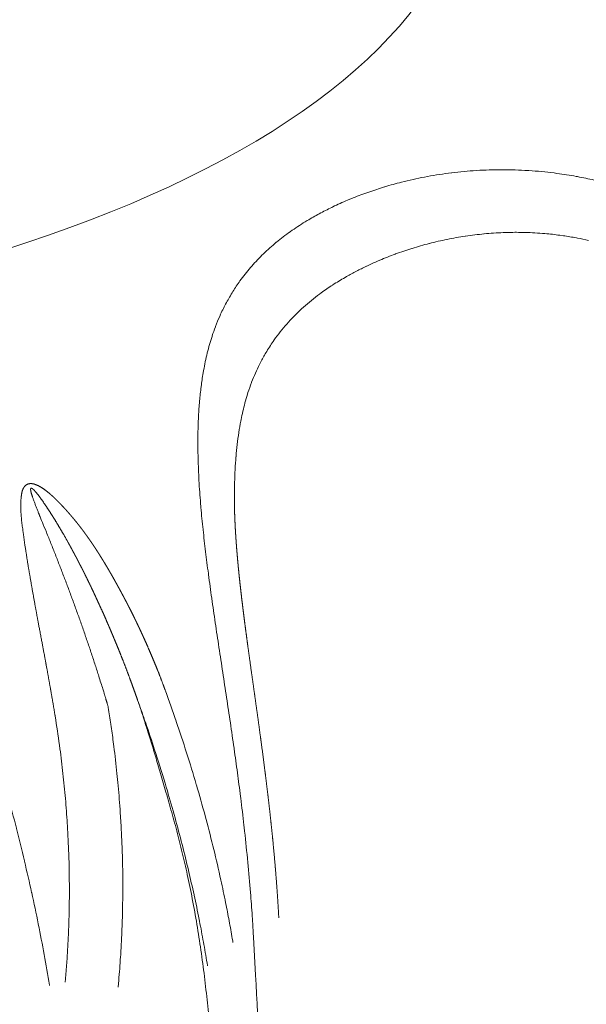
# Model space of a CAD drawing. Units: millimetres. Extents: x -737 to 7471, y -1954 to 3416.
# Drawn here: x 714 to 716, y -992 to -988 of the extents above; entities that cross this region are included whole.
import ezdxf

# ---------------------------------------------------------------- set-up
doc = ezdxf.new("R2010")
doc.units = ezdxf.units.MM
doc.header["$LTSCALE"] = 254
doc.layers.add('Visible Edges(A H Standard)', color=7, linetype='Continuous', lineweight=18)
doc.layers.add('Visible Tangent Edges(A H Standard)', color=7, linetype='Continuous', lineweight=18)

msp = doc.modelspace()

# ---------------------------------------------------------------- linework, layer by layer
at = {"layer": 'Visible Edges(A H Standard)', "lineweight": 5}
msp.add_rational_spline([(715.3374, -991.3397), (715.3357, -991.3079), (715.3336, -991.2762), (715.3335, -991.2737), (715.3333, -991.2712), (715.3309, -991.2346), (715.328, -991.1979), (715.3277, -991.1936), (715.3273, -991.1892), (715.3241, -991.1483), (715.3203, -991.1075), (715.3198, -991.1022), (715.3193, -991.0968), (715.3166, -991.0667), (715.3135, -991.0366), (715.3104, -991.0065), (715.3071, -990.9765), (715.3069, -990.975), (715.3068, -990.9735), (715.3032, -990.9405), (715.2992, -990.9076), (715.2985, -990.9014), (715.2978, -990.8951), (715.2927, -990.8524), (715.2872, -990.8097), (715.2865, -990.8042), (715.2858, -990.7986), (715.2818, -990.767), (715.2776, -990.7353), (715.2734, -990.7037), (715.269, -990.672), (715.269, -990.6714), (715.2689, -990.6708), (715.2644, -990.6379), (715.2598, -990.605), (715.259, -990.5997), (715.2522, -990.5507), (715.2455, -990.5027), (715.2447, -990.4972), (715.2403, -990.4658), (715.2359, -990.4344), (715.2315, -990.403), (715.2286, -990.3819), (715.2257, -990.3607), (715.2229, -990.3396), (715.2225, -990.337), (715.2222, -990.3344), (715.2187, -990.3086), (715.2154, -990.2827), (715.2153, -990.2822), (715.2152, -990.2816), (715.2121, -990.2569), (715.209, -990.2322), (715.209, -990.232), (715.209, -990.2318), (715.2059, -990.2074), (715.2031, -990.183), (715.2028, -990.1803), (715.2025, -990.1777), (715.2003, -990.1586), (715.1982, -990.1395), (715.1982, -990.1394), (715.1982, -990.1392), (715.1962, -990.1205), (715.1943, -990.1017), (715.1924, -990.083), (715.1907, -990.0642), (715.1907, -990.0639), (715.1907, -990.0635), (715.189, -990.0449), (715.1875, -990.0262), (715.1875, -990.026), (715.1874, -990.0258), (715.186, -990.0075), (715.1847, -989.9892), (715.1847, -989.989), (715.1847, -989.9888), (715.1834, -989.9709), (715.1824, -989.953), (715.1814, -989.9351), (715.1807, -989.9171), (715.1799, -989.8991), (715.1794, -989.8811), (715.1794, -989.8804), (715.1794, -989.8797)], [1, 0.999985156389, 1, 1, 1, 0.999975167592, 1, 1, 1, 0.999978694539, 1, 1, 1, 0.999985736746, 1, 0.999995914354, 1, 1, 1, 0.9999876277, 1, 1, 1, 0.999991558889, 1, 1, 1, 0.999995223158, 1, 0.999999099661, 1, 1, 1, 0.999998561965, 1, 1, 1, 1, 1, 0.999999672944, 1, 1, 1, 0.999999159863, 1, 1, 1, 0.999996089133, 1, 1, 1, 0.999997215768, 1, 1, 1, 0.999990855493, 1, 1, 1, 0.999993580984, 1, 1, 1, 0.999992466412, 1, 0.999989378122, 1, 1, 1, 0.999986821125, 1, 1, 1, 0.999983704661, 1, 1, 1, 0.999979894508, 1, 0.999975238895, 1, 0.999965085697, 1, 1, 1], degree=2, knots=[0, 0, 0, 0.036389, 0.036389, 0.039205, 0.039205, 0.081226, 0.081226, 0.086251, 0.086251, 0.133109, 0.133109, 0.139242, 0.139242, 0.173835, 0.173835, 0.208429, 0.208429, 0.210114, 0.210114, 0.248078, 0.248078, 0.255234, 0.255234, 0.304471, 0.304471, 0.310837, 0.310837, 0.347344, 0.347344, 0.383851, 0.383851, 0.384573, 0.384573, 0.422524, 0.422524, 0.428713, 0.479041, 0.485614, 0.485614, 0.522797, 0.522797, 0.55998, 0.55998, 0.597163, 0.597163, 0.60178, 0.60178, 0.647185, 0.647185, 0.648158, 0.648158, 0.691619, 0.691619, 0.691924, 0.691924, 0.734774, 0.734774, 0.73948, 0.73948, 0.77292, 0.77292, 0.773204, 0.773204, 0.806076, 0.806076, 0.838949, 0.838949, 0.839506, 0.839506, 0.872178, 0.872178, 0.872524, 0.872524, 0.904504, 0.904504, 0.904866, 0.904866, 0.936122, 0.936122, 0.967377, 0.967377, 0.998802, 0.998802, 1, 1, 1], dxfattribs=at)
at = {"layer": 'Visible Tangent Edges(A H Standard)', "lineweight": 5, "flags": 128}
for points in [[(716.4625, -988.7074, 0.010555), (716.4026, -988.6949), (716.3985, -988.6941, 0.014454), (716.3299, -988.6833), (716.3196, -988.682, 0.016198), (716.2297, -988.6734), (716.2266, -988.6732, 0.015805), (716.1344, -988.6703), (716.1334, -988.6703, 0.015444), (716.0432, -988.6731), (716.0422, -988.6732, 0.015134), (715.9545, -988.6813), (715.9534, -988.6814, 0.014889), (715.8685, -988.6945), (715.8674, -988.6947, 0.014748), (715.7857, -988.7122), (715.7749, -988.7149, 0.014747), (715.7158, -988.7313), (715.7149, -988.7316, 0.007369), (715.6585, -988.7499, 0.01497), (715.603, -988.7708), (715.5829, -988.779, 0.016679), (715.5301, -988.8028), (715.5264, -988.8046, 0.007265), (715.482, -988.8272, 0.015702), (715.4387, -988.8518), (715.4315, -988.8562, 0.017123), (715.3787, -988.891), (715.3781, -988.8914, 0.018459), (715.3289, -988.9291), (715.3285, -988.9294, 0.019661), (715.2831, -988.9701), (715.2829, -988.9702, 0.020642), (715.2412, -989.0141, 0.021344), (715.2033, -989.0612), (715.1989, -989.0673, 0.021637), (715.1735, -989.1051, 0.010871), (715.1507, -989.1445), (715.1505, -989.1447, 0.021396), (715.13, -989.1861), (715.1266, -989.1936, 0.013062), (715.1119, -989.2292), (715.1111, -989.2312, 0.012706), (715.0998, -989.2633), (715.0993, -989.2649, 0.009505), (715.0903, -989.2943, 0.008953), (715.0824, -989.3241), (715.0823, -989.3244, 0.008411), (715.0753, -989.355), (715.0753, -989.3553, 0.00803), (715.0692, -989.3867), (715.0676, -989.3954, 0.014216), (715.0604, -989.4444), (715.0603, -989.4449, 0.00649), (715.0549, -989.4952), (715.0548, -989.4963, 0.011651), (715.0512, -989.5489), (715.0507, -989.5588, 0.010091), (715.0488, -989.6314), (715.0488, -989.6329, 0.008741), (715.0497, -989.7085), (715.0498, -989.71, 0.007555), (715.0532, -989.7886), (715.0533, -989.7901, 0.006501), (715.0592, -989.8715), (715.0596, -989.8755, 0.005599), (715.0672, -989.9546), (715.0673, -989.9549, 0.003192), (715.0762, -990.0333, 0.002854), (715.0862, -990.1115), (715.0866, -990.1148, 0.002142), (715.0982, -990.1996), (715.0984, -990.2004, 0.001488), (715.1108, -990.2867), (715.1109, -990.2873, 0.000876), (715.124, -990.3748), (715.1241, -990.3754, 0.000291), (715.1375, -990.4639), (715.1375, -990.4643, -0.000269), (715.1511, -990.5536), (715.1511, -990.5538, -0.000834), (715.1646, -990.6437), (715.1646, -990.6438, -0.001393), (715.1777, -990.734), (715.178, -990.7364, -0.002002), (715.1898, -990.8219, -0.002114), (715.2009, -990.9074), (715.2016, -990.9128, -0.003182), (715.213, -991.0092), (715.2139, -991.0173, -0.003538), (715.2255, -991.1275), (715.2256, -991.1283, -0.003937), (715.2354, -991.2369), (715.2364, -991.2494, -0.004421), (715.2426, -991.3332), (715.2434, -991.3452, -0.00272), (715.2469, -991.405), (715.2471, -991.4083)], [(715.1798, -989.8802), (715.1798, -989.8784, -0.005007), (715.1793, -989.833, -0.006239), (715.1799, -989.7876), (715.1799, -989.7861, -0.006842), (715.1817, -989.7401), (715.1817, -989.7395, -0.007496), (715.1847, -989.6949), (715.1848, -989.6943, -0.008202), (715.1891, -989.651), (715.1892, -989.6504, -0.008961), (715.1948, -989.6085), (715.1949, -989.6079, -0.009772), (715.2018, -989.5673), (715.2029, -989.562, -0.010678), (715.2092, -989.5324, -0.005595), (715.2166, -989.503), (715.2168, -989.5022, -0.013557), (715.2256, -989.4715), (715.2275, -989.4658, -0.013079), (715.24, -989.4299), (715.2406, -989.4283, -0.014272), (715.2538, -989.3963, -0.011197), (715.2685, -989.3651), (715.2698, -989.3626, -0.018068), (715.2889, -989.3275), (715.2913, -989.3236, -0.018047), (715.3175, -989.2829), (715.321, -989.2778, -0.017757), (715.3427, -989.2489, -0.00876), (715.3659, -989.2211), (715.3659, -989.2211, -0.017039), (715.3906, -989.1945), (715.3992, -989.1859, -0.016291), (715.4258, -989.1608, -0.007898), (715.4537, -989.1369), (715.4539, -989.1368, -0.015091), (715.4832, -989.1139), (715.4884, -989.1101, -0.01415), (715.5297, -989.0817), (715.5301, -989.0814, -0.013207), (715.5737, -989.0548), (715.5795, -989.0515, -0.012192), (715.6144, -989.0325, -0.005716), (715.65, -989.0148), (715.6512, -989.0142, -0.012045), (715.6898, -988.9967), (715.6977, -988.9933, -0.012394), (715.753, -988.9714), (715.7541, -988.971, -0.01245), (715.8125, -988.9511), (715.8132, -988.9509, -0.012615), (715.874, -988.9336), (715.8746, -988.9334, -0.012862), (715.9374, -988.919), (715.938, -988.9188, -0.013178), (716.0027, -988.9074), (716.0032, -988.9074, -0.013552), (716.0695, -988.8993), (716.0701, -988.8992, -0.01397), (716.1378, -988.8948), (716.1466, -988.8944, -0.014427), (716.1989, -988.8939), (716.2074, -988.8941, -0.007388), (716.2426, -988.8953, -0.007487), (716.2778, -988.8976), (716.2869, -988.8983, -0.015351), (716.3401, -988.9042), (716.3526, -988.9059, -0.011739), (716.3992, -988.9136), (716.4026, -988.9143, -0.010054), (716.4421, -988.9226, -0.010045)], [(715.174, -991.4282), (715.173, -991.4218, 0.004289), (715.1618, -991.3584, 0.003054), (715.1496, -991.2952), (715.1478, -991.2861, 0.005911), (715.1308, -991.205), (715.1274, -991.19, 0.005732), (715.1022, -991.0825, 0.00528), (715.0746, -990.9757), (715.0743, -990.9747, 0.005577), (715.0438, -990.8666), (715.0431, -990.864, 0.005496), (715.0087, -990.7516), (715.0084, -990.7505, 0.005473), (714.9717, -990.6393), (714.9714, -990.6385, 0.005332), (714.9329, -990.5296), (714.9322, -990.5279)], [(714.764, -991.5868), (714.7653, -991.5737, 0.007548), (714.7721, -991.4901), (714.7728, -991.479, 0.004202), (714.7763, -991.4174, 0.00415), (714.7788, -991.3558), (714.7788, -991.3556, 0.004097), (714.7803, -991.2935), (714.7803, -991.2933, 0.004063), (714.7808, -991.2309), (714.7808, -991.215, 0.008013), (714.7793, -991.1206), (714.7787, -991.1029, 0.004495), (714.7759, -991.0349, 0.003969), (714.772, -990.967), (714.771, -990.9528, 0.007848), (714.7631, -990.8567), (714.76, -990.8246, 0.007812), (714.7491, -990.7286), (714.7469, -990.7116, 0.003916), (714.7384, -990.6499), (714.7383, -990.6489, 0.003688), (714.7291, -990.5893), (714.7288, -990.5873)], [(714.8336, -990.5626, -0.003185), (714.8589, -990.6341), (714.8628, -990.6454, -0.005623), (714.8944, -990.7399), (714.8987, -990.7534, -0.00563), (714.9361, -990.874), (714.9398, -990.8867, -0.005705), (714.9672, -990.9826), (714.9674, -990.9835, -0.003426), (714.9925, -991.0782), (714.9934, -991.0814, -0.005832), (715.0151, -991.17), (715.0153, -991.1708, -0.00295), (715.0351, -991.2581), (715.0352, -991.2585, -0.006078), (715.0532, -991.3453), (715.0545, -991.3515, -0.003119), (715.0686, -991.4262, -0.005239), (715.0814, -991.501), (715.0828, -991.5097), (715.0831, -991.5114)], [(714.5396, -990.6207, -0.006455), (714.555, -990.7236), (714.5568, -990.7366, -0.007608), (714.5675, -990.8253, -0.003804), (714.5761, -990.9144, -0.007667), (714.5828, -991.0035), (714.5832, -991.0104, -0.005582), (714.588, -991.1115), (714.5883, -991.1183, -0.007791), (714.5901, -991.2059), (714.5902, -991.2207, -0.003937), (714.5901, -991.2787), (714.59, -991.2789, -0.003972), (714.589, -991.3366), (714.589, -991.3368, -0.00402), (714.587, -991.3942), (714.587, -991.3944, -0.004076), (714.5841, -991.4514, -0.004142), (714.5803, -991.5083), (714.5803, -991.509, -0.004488), (714.5754, -991.5672), (714.5753, -991.568), (714.5751, -991.5697)], [(714.5199, -991.581), (714.5197, -991.5799, 0.004379), (714.5005, -991.4709, 0.004211), (714.4795, -991.3622), (714.4793, -991.3611, 0.004096), (714.4559, -991.2505), (714.4557, -991.2496, 0.004031), (714.4302, -991.1377), (714.4298, -991.136, 0.004106), (714.4017, -991.0212), (714.4014, -991.0201, 0.003942), (714.3714, -990.9056, 0.003946), (714.3396, -990.7917), (714.339, -990.7897, 0.004244), (714.3042, -990.6724), (714.3036, -990.6706), (714.3031, -990.6688)], [(715.2471, -991.4083), (715.2545, -991.5445, 0.00403), (715.322, -992.6256), (715.3308, -992.7504, 0.00283), (715.3942, -993.5811), (715.3987, -993.636, 0.00272), (715.4617, -994.3564)]]:
    msp.add_lwpolyline(points, format="xyb", dxfattribs=at)
at = {"layer": 'Visible Tangent Edges(A H Standard)', "lineweight": 5}
msp.add_ellipse((711.8916, -987.5584), major_axis=(4.1263, 0), ratio=0.422618, dxfattribs=at)
for points, weights, knots in [([(714.9322, -990.5279), (714.9298, -990.5211), (714.9273, -990.5143), (714.9122, -990.4733), (714.8955, -990.433), (714.893, -990.4268), (714.8904, -990.4206), (714.8788, -990.3927), (714.8666, -990.365), (714.8545, -990.3373), (714.8416, -990.3099), (714.8415, -990.3097), (714.8414, -990.3094), (714.8283, -990.2814), (714.8145, -990.2538), (714.8128, -990.2504), (714.8111, -990.247), (714.8004, -990.2255), (714.7891, -990.2043), (714.787, -990.2002), (714.7848, -990.1962), (714.7779, -990.1831), (714.7708, -990.17), (714.7704, -990.1694), (714.7701, -990.1687), (714.7637, -990.157), (714.7572, -990.1453), (714.7508, -990.1336), (714.7442, -990.122), (714.7376, -990.1105), (714.7309, -990.099), (714.7242, -990.0875), (714.7174, -990.0761), (714.7105, -990.0647), (714.7035, -990.0534), (714.6965, -990.0422), (714.6893, -990.031), (714.6822, -990.0199), (714.6748, -990.0089), (714.6674, -989.9979), (714.6598, -989.9871), (714.6522, -989.9763), (714.6444, -989.9656), (714.6366, -989.955), (714.6285, -989.9445), (714.6204, -989.934), (714.6121, -989.9238), (714.6037, -989.9135), (714.5951, -989.9035), (714.5865, -989.8934), (714.5776, -989.8836), (714.5772, -989.8831), (714.5768, -989.8827), (714.5687, -989.8737), (714.5603, -989.865), (714.5588, -989.8635), (714.5574, -989.862), (714.5518, -989.8562), (714.5461, -989.8506), (714.545, -989.8494), (714.5438, -989.8483), (714.5404, -989.845), (714.537, -989.8417), (714.5369, -989.8416), (714.5368, -989.8414), (714.5337, -989.8385), (714.5305, -989.8355), (714.5273, -989.8326), (714.5241, -989.8298), (714.5209, -989.8269), (714.5176, -989.8241), (714.5142, -989.8213), (714.5108, -989.8187), (714.5074, -989.816), (714.5039, -989.8134), (714.5031, -989.8128), (714.5023, -989.8122), (714.4976, -989.8087), (714.4926, -989.8056), (714.4914, -989.8048), (714.4901, -989.804), (714.4876, -989.8025), (714.4851, -989.8011), (714.4847, -989.8008), (714.4843, -989.8006), (714.4825, -989.7996), (714.4808, -989.7987), (714.479, -989.7978), (714.4772, -989.7969), (714.4754, -989.7961), (714.4735, -989.7953), (714.4717, -989.7945), (714.4698, -989.7938), (714.468, -989.7931), (714.4662, -989.7926), (714.4661, -989.7926), (714.466, -989.7925), (714.4644, -989.792), (714.4627, -989.7916), (714.4611, -989.7912), (714.4594, -989.7909), (714.4577, -989.7907), (714.456, -989.7905), (714.4559, -989.7905), (714.4558, -989.7905), (714.454, -989.7904), (714.4523, -989.7904), (714.4521, -989.7904), (714.452, -989.7904), (714.4505, -989.7904), (714.4489, -989.7906), (714.4475, -989.7908), (714.446, -989.7911), (714.4446, -989.7914), (714.4432, -989.7918), (714.4431, -989.7919), (714.443, -989.7919), (714.4414, -989.7924), (714.44, -989.7931), (714.4398, -989.7932), (714.4395, -989.7933), (714.4385, -989.7938), (714.4375, -989.7944), (714.4366, -989.7951), (714.4356, -989.7958), (714.4355, -989.7959), (714.4353, -989.7961), (714.434, -989.797), (714.4329, -989.7982), (714.4325, -989.7985), (714.4322, -989.7988), (714.4311, -989.7999), (714.4302, -989.8011), (714.4292, -989.8023), (714.4283, -989.8035), (714.4275, -989.8048), (714.4267, -989.8061), (714.426, -989.8074), (714.4253, -989.8087), (714.4246, -989.8101), (714.4241, -989.8115), (714.4235, -989.8129), (714.423, -989.8143), (714.4229, -989.8147), (714.4228, -989.8151), (714.422, -989.8172), (714.4215, -989.8195), (714.4209, -989.8217), (714.4205, -989.824), (714.42, -989.8263), (714.4197, -989.8286), (714.4196, -989.8292), (714.4195, -989.8297), (714.4191, -989.8325), (714.4188, -989.8353), (714.4185, -989.8381), (714.418, -989.8432), (714.4174, -989.8483), (714.4172, -989.8534), (714.4172, -989.8547), (714.4171, -989.8561), (714.4168, -989.8639), (714.4168, -989.8718), (714.4169, -989.8797), (714.4173, -989.8876), (714.4176, -989.8956), (714.4183, -989.9037), (714.4189, -989.9117), (714.4198, -989.9198), (714.4206, -989.9279), (714.4216, -989.936), (714.4216, -989.9361), (714.4217, -989.9362), (714.4226, -989.9442), (714.4237, -989.9521), (714.4247, -989.96), (714.4267, -989.9742), (714.4286, -989.9884), (714.4307, -990.0026), (714.4312, -990.0058), (714.4317, -990.009), (714.4346, -990.0286), (714.4376, -990.0481), (714.4407, -990.0677), (714.4439, -990.0872), (714.444, -990.0873), (714.444, -990.0874), (714.4472, -990.1071), (714.4506, -990.1268), (714.4506, -990.1269), (714.4507, -990.127), (714.4541, -990.1469), (714.4576, -990.1668), (714.4576, -990.1669), (714.4576, -990.167), (714.4612, -990.187), (714.4648, -990.2071), (714.4648, -990.2072), (714.4648, -990.2073), (714.4685, -990.2275), (714.4722, -990.2477), (714.4723, -990.2477), (714.476, -990.2682), (714.4991, -990.3919), (714.503, -990.4127), (714.5068, -990.4336), (714.5107, -990.4545), (714.5145, -990.4754), (714.5183, -990.4965), (714.5221, -990.5175), (714.5257, -990.5386), (714.5258, -990.5392), (714.526, -990.5399), (714.5294, -990.5597), (714.5328, -990.5796), (714.5329, -990.5802), (714.533, -990.5809), (714.5362, -990.5995), (714.5392, -990.618), (714.5394, -990.6194), (714.5396, -990.6207)], [1, 1, 1, 0.999783698006, 1, 1, 1, 0.999940099767, 1, 0.999931650787, 1, 1, 1, 0.999926927061, 1, 1, 1, 0.999915288392, 1, 1, 1, 0.999990860864, 1, 1, 1, 0.99999058693, 1, 0.99998680201, 1, 0.999982318182, 1, 0.999977143162, 1, 0.999971268083, 1, 0.999964690461, 1, 0.999957417187, 1, 0.999949467758, 1, 0.999940878268, 1, 0.999931703198, 1, 0.999922026941, 1, 0.99991193056, 1, 0.999901653476, 1, 1, 1, 0.999890858775, 1, 1, 1, 0.999921094749, 1, 1, 1, 0.999969932463, 1, 1, 1, 0.999960068905, 1, 0.999938977585, 1, 0.999913448817, 1, 0.999883836166, 1, 0.999854385715, 1, 1, 1, 0.999363689882, 1, 1, 1, 0.999681608449, 1, 1, 1, 0.999873898928, 1, 0.999834950563, 1, 0.999780300969, 1, 0.999707811556, 1, 0.999612371422, 1, 1, 1, 0.999553897185, 1, 0.999422276913, 1, 0.999013988319, 1, 1, 1, 0.998864564316, 1, 1, 1, 0.998668780492, 1, 0.999144431984, 1, 0.998242989884, 1, 1, 1, 0.9979463975, 1, 1, 1, 0.997663384658, 1, 0.999501873303, 1, 1, 1, 0.997318352047, 1, 1, 1, 0.999018216545, 1, 0.999115255584, 1, 0.999232114786, 1, 0.999356335273, 1, 0.999477021668, 1, 0.999563282245, 1, 1, 1, 0.998917236143, 1, 0.999825278297, 1, 0.999606593055, 1, 1, 1, 0.999871504475, 1, 1, 1, 0.999583880902, 1, 1, 1, 0.99969968515, 1, 0.999793276217, 1, 0.999867035174, 1, 0.999922359639, 1, 0.999961707432, 1, 1, 1, 0.999986050217, 1, 1, 1, 0.999984340298, 1, 1, 1, 0.999989791254, 1, 0.999992544208, 1, 1, 1, 0.999994785098, 1, 1, 1, 0.99999656376, 1, 1, 1, 0.999997930053, 1, 1, 1, 0.999998925249, 1, 1, 1, 1, 1, 0.999999292048, 1, 0.999998555454, 1, 0.999997566189, 1, 1, 1, 0.999996300355, 1, 1, 1, 0.999996065252, 1, 1, 1], [0, 0, 0, 0.012005, 0.012005, 0.084333, 0.084333, 0.095441, 0.095441, 0.145565, 0.145565, 0.195689, 0.195689, 0.196191, 0.196191, 0.247319, 0.247319, 0.253657, 0.253657, 0.293457, 0.293457, 0.301053, 0.301053, 0.325665, 0.325665, 0.326915, 0.326915, 0.349027, 0.349027, 0.37111, 0.37111, 0.393162, 0.393162, 0.415182, 0.415182, 0.437172, 0.437172, 0.459133, 0.459133, 0.48107, 0.48107, 0.502997, 0.502997, 0.52491, 0.52491, 0.546819, 0.546819, 0.568734, 0.568734, 0.590656, 0.590656, 0.612608, 0.612608, 0.61358, 0.61358, 0.633683, 0.633683, 0.637082, 0.637082, 0.650387, 0.650387, 0.653151, 0.653151, 0.66093, 0.66093, 0.661253, 0.661253, 0.668385, 0.668385, 0.675516, 0.675516, 0.682666, 0.682666, 0.689836, 0.689836, 0.697032, 0.697032, 0.698699, 0.698699, 0.708421, 0.708421, 0.710861, 0.710861, 0.715708, 0.715708, 0.716483, 0.716483, 0.719781, 0.719781, 0.723079, 0.723079, 0.726386, 0.726386, 0.729671, 0.729671, 0.73282, 0.73282, 0.732993, 0.732993, 0.735796, 0.735796, 0.738598, 0.738598, 0.741429, 0.741429, 0.741579, 0.741579, 0.744527, 0.744527, 0.744745, 0.744745, 0.747256, 0.747256, 0.749702, 0.749702, 0.752145, 0.752145, 0.752314, 0.752314, 0.755006, 0.755006, 0.755393, 0.755393, 0.757313, 0.757313, 0.759237, 0.759237, 0.759613, 0.759613, 0.762282, 0.762282, 0.763043, 0.763043, 0.765569, 0.765569, 0.768072, 0.768072, 0.770566, 0.770566, 0.773061, 0.773061, 0.775559, 0.775559, 0.778069, 0.778069, 0.778717, 0.778717, 0.782519, 0.782519, 0.786352, 0.786352, 0.790227, 0.790227, 0.791152, 0.791152, 0.795795, 0.795795, 0.800439, 0.800439, 0.805081, 0.805081, 0.806299, 0.806299, 0.813377, 0.813377, 0.820527, 0.820527, 0.827754, 0.827754, 0.835057, 0.835057, 0.842429, 0.842429, 0.842554, 0.842554, 0.849794, 0.849794, 0.857034, 0.857034, 0.864275, 0.864275, 0.86591, 0.86591, 0.875901, 0.875901, 0.885892, 0.885892, 0.885945, 0.885945, 0.89604, 0.89604, 0.89609, 0.89609, 0.906284, 0.906284, 0.90633, 0.90633, 0.916617, 0.916617, 0.91666, 0.91666, 0.927034, 0.927034, 0.927073, 0.937526, 0.947979, 0.947979, 0.958431, 0.958431, 0.968929, 0.968929, 0.979465, 0.979465, 0.9798, 0.9798, 0.989731, 0.989731, 0.990058, 0.990058, 0.999337, 0.999337, 1, 1, 1]), ([(714.7288, -990.5873), (714.7277, -990.5834), (714.7265, -990.5795), (714.7133, -990.5346), (714.6992, -990.49), (714.6983, -990.4872), (714.6974, -990.4845), (714.6851, -990.4453), (714.6722, -990.4064), (714.6721, -990.4061), (714.672, -990.4058), (714.6593, -990.3674), (714.6461, -990.3292), (714.6459, -990.3289), (714.6458, -990.3286), (714.6328, -990.291), (714.6194, -990.2535), (714.6193, -990.2532), (714.6191, -990.2528), (714.6059, -990.2161), (714.5923, -990.1795), (714.5922, -990.1791), (714.5921, -990.1788), (714.5787, -990.1429), (714.565, -990.1073), (714.5513, -990.0716), (714.5373, -990.036), (714.5371, -990.0356), (714.5369, -990.0352), (714.5226, -989.9988), (714.5078, -989.9625), (714.5064, -989.959), (714.4873, -989.9123), (714.4817, -989.8984), (714.4789, -989.8914), (714.4762, -989.8847), (714.4736, -989.878), (714.471, -989.8712), (714.4684, -989.8644), (714.4682, -989.8639), (714.468, -989.8633), (714.465, -989.8553), (714.4621, -989.8473), (714.462, -989.8471), (714.459, -989.8386), (714.4581, -989.836), (714.4573, -989.8335), (714.4565, -989.8311), (714.4564, -989.831), (714.4564, -989.8309), (714.4557, -989.8286), (714.455, -989.8262), (714.4549, -989.8259), (714.4547, -989.8256), (714.4543, -989.8239), (714.4538, -989.8222), (714.4534, -989.8205), (714.4527, -989.8174), (714.4524, -989.8154), (714.4523, -989.8146), (714.4522, -989.8136), (714.4521, -989.8128), (714.4521, -989.812), (714.4521, -989.812), (714.4521, -989.8119), (714.4521, -989.8112), (714.4521, -989.8106), (714.4521, -989.8105), (714.4521, -989.8104), (714.4521, -989.8099), (714.4522, -989.8094), (714.4522, -989.8093), (714.4522, -989.8092), (714.4523, -989.8089), (714.4524, -989.8085), (714.4525, -989.8082), (714.4528, -989.8077), (714.4529, -989.8076), (714.453, -989.8074), (714.4532, -989.8073), (714.4534, -989.8071), (714.4535, -989.807), (714.4537, -989.807), (714.4539, -989.8069), (714.4541, -989.8069), (714.4546, -989.8068), (714.455, -989.8069), (714.4554, -989.8069), (714.4558, -989.8071), (714.4559, -989.8071), (714.456, -989.8072), (714.4565, -989.8074), (714.4571, -989.8077), (714.4571, -989.8077), (714.4572, -989.8077), (714.4578, -989.8081), (714.4584, -989.8085), (714.4585, -989.8086), (714.4586, -989.8086), (714.4593, -989.8091), (714.46, -989.8097), (714.4608, -989.8103), (714.4615, -989.811), (714.4623, -989.8117), (714.464, -989.8134), (714.4653, -989.8148), (714.4667, -989.8162), (714.4679, -989.8176), (714.4683, -989.818), (714.4686, -989.8184), (714.4702, -989.8202), (714.4718, -989.8221), (714.4734, -989.8239), (714.4759, -989.8271), (714.4785, -989.8303), (714.4809, -989.8335), (714.4811, -989.8337), (714.4813, -989.834), (714.4841, -989.8377), (714.4869, -989.8415), (714.487, -989.8417), (714.4872, -989.8419), (714.4902, -989.846), (714.4932, -989.8503), (714.4939, -989.8513), (714.4947, -989.8524), (714.4982, -989.8575), (714.5017, -989.8627), (714.5052, -989.8678), (714.5087, -989.873), (714.5097, -989.8746), (714.5108, -989.8763), (714.5164, -989.8847), (714.5219, -989.8932), (714.5243, -989.8969), (714.5266, -989.9006), (714.5368, -989.9166), (714.5466, -989.9327), (714.5477, -989.9345), (714.5487, -989.9363), (714.5607, -989.9561), (714.5722, -989.9762), (714.5723, -989.9763), (714.5724, -989.9765), (714.5841, -989.9969), (714.5953, -990.0175), (714.5954, -990.0177), (714.5955, -990.0179), (714.6069, -990.0388), (714.618, -990.0599), (714.6181, -990.0601), (714.6181, -990.0602), (714.6293, -990.0817), (714.6402, -990.1033), (714.6402, -990.1034), (714.6403, -990.1036), (714.6513, -990.1254), (714.6619, -990.1475), (714.6628, -990.1493), (714.6636, -990.151), (714.6728, -990.17), (714.6817, -990.189), (714.6906, -990.208), (714.6993, -990.2271), (714.7007, -990.2302), (714.7021, -990.2333), (714.7136, -990.2585), (714.7246, -990.284), (714.7258, -990.2867), (714.727, -990.2895), (714.7404, -990.3205), (714.7533, -990.3518), (714.7552, -990.3561), (714.757, -990.3605), (714.7731, -990.3995), (714.7881, -990.4388), (714.7904, -990.4448), (714.7927, -990.4508), (714.8032, -990.4782), (714.8132, -990.5058), (714.8233, -990.5333), (714.833, -990.561), (714.8333, -990.5618), (714.8336, -990.5626)], [1, 1, 1, 0.999956150323, 1, 1, 1, 0.999975781638, 1, 1, 1, 0.999978790731, 1, 1, 1, 0.999981549554, 1, 1, 1, 0.999984047508, 1, 1, 1, 0.999986309618, 1, 0.999988400199, 1, 1, 1, 0.99998577977, 1, 1, 1, 1, 1, 0.99999328288, 1, 0.999988750976, 1, 1, 1, 0.999955192969, 1, 1, 1, 1, 0.999964025492, 1, 1, 1, 0.999914565562, 1, 1, 1, 0.999800065941, 1, 1, 1, 1, 0.999673896227, 1, 0.999461294182, 1, 1, 1, 0.999090083557, 1, 1, 1, 0.998918967142, 1, 1, 1, 0.995370223241, 1, 1, 1, 1, 0.994262767188, 1, 0.993656302882, 1, 0.994182610212, 1, 1, 1, 1, 0.993322123693, 1, 1, 1, 0.997138031947, 1, 1, 1, 0.998616196489, 1, 1, 1, 0.999257142454, 1, 0.999733894677, 1, 1, 1, 1, 0.999771866029, 1, 1, 1, 0.999897498308, 1, 1, 1, 0.999884231047, 1, 1, 1, 0.999975079222, 1, 1, 1, 0.999936328229, 1, 1, 1, 0.999967499729, 1, 0.999991269924, 1, 1, 1, 0.999958386072, 1, 1, 1, 0.999920193513, 1, 1, 1, 0.99993524358, 1, 1, 1, 0.99994737704, 1, 1, 1, 0.999957341762, 1, 1, 1, 0.999965563963, 1, 1, 1, 0.999972335257, 1, 1, 1, 0.999978064358, 1, 0.999991599027, 1, 1, 1, 0.999946535285, 1, 1, 1, 0.999971072511, 1, 1, 1, 0.999901732606, 1, 1, 1, 0.999976828145, 1, 0.999973526204, 1, 1, 1], [0, 0, 0, 0.000659, 0.000659, 0.008242, 0.008242, 0.00871, 0.00871, 0.015356, 0.015356, 0.015404, 0.015404, 0.021953, 0.021953, 0.022007, 0.022007, 0.028449, 0.028449, 0.028509, 0.028509, 0.03483, 0.03483, 0.034896, 0.034896, 0.041085, 0.041085, 0.047274, 0.047274, 0.047349, 0.047349, 0.053689, 0.053689, 0.054298, 0.061856, 0.069487, 0.069487, 0.076898, 0.076898, 0.08431, 0.08431, 0.084961, 0.084961, 0.093675, 0.093675, 0.093848, 0.102909, 0.102909, 0.111667, 0.111667, 0.111908, 0.111908, 0.120183, 0.120183, 0.121392, 0.121392, 0.127249, 0.127249, 0.133107, 0.144823, 0.144823, 0.150226, 0.150226, 0.155156, 0.155156, 0.155553, 0.155553, 0.159689, 0.159689, 0.160116, 0.160116, 0.163399, 0.163399, 0.163903, 0.163903, 0.16617, 0.16617, 0.168449, 0.170727, 0.170727, 0.172872, 0.172872, 0.174992, 0.174992, 0.177112, 0.177112, 0.179316, 0.18152, 0.18152, 0.183709, 0.183709, 0.184314, 0.184314, 0.187717, 0.187717, 0.188064, 0.188064, 0.192167, 0.192167, 0.192535, 0.192535, 0.197375, 0.197375, 0.202724, 0.202724, 0.208919, 0.214832, 0.214832, 0.220744, 0.220744, 0.222293, 0.222293, 0.229833, 0.229833, 0.237373, 0.237373, 0.244912, 0.244912, 0.245492, 0.245492, 0.254191, 0.254191, 0.254634, 0.254634, 0.264219, 0.264219, 0.26666, 0.26666, 0.278227, 0.278227, 0.289795, 0.289795, 0.293434, 0.293434, 0.312279, 0.312279, 0.320431, 0.320431, 0.355579, 0.355579, 0.359486, 0.359486, 0.402447, 0.402447, 0.402812, 0.402812, 0.446504, 0.446504, 0.446838, 0.446838, 0.4912, 0.4912, 0.491502, 0.491502, 0.536467, 0.536467, 0.536734, 0.536734, 0.582233, 0.582233, 0.585914, 0.585914, 0.624971, 0.624971, 0.664029, 0.664029, 0.670289, 0.670289, 0.721865, 0.721865, 0.727485, 0.727485, 0.790301, 0.790301, 0.799134, 0.799134, 0.877466, 0.877466, 0.889361, 0.889361, 0.943909, 0.943909, 0.998456, 0.998456, 1, 1, 1])]:
    msp.add_rational_spline(points, weights, degree=2, knots=knots, dxfattribs=at)
msp.add_open_spline([(715.1164, -992.1116), (715.112, -991.8966), (715.0394, -991.2639), (714.884, -990.7089), (714.8336, -990.5626)], degree=2, dxfattribs=at)

doc.saveas('drawing.dxf')
